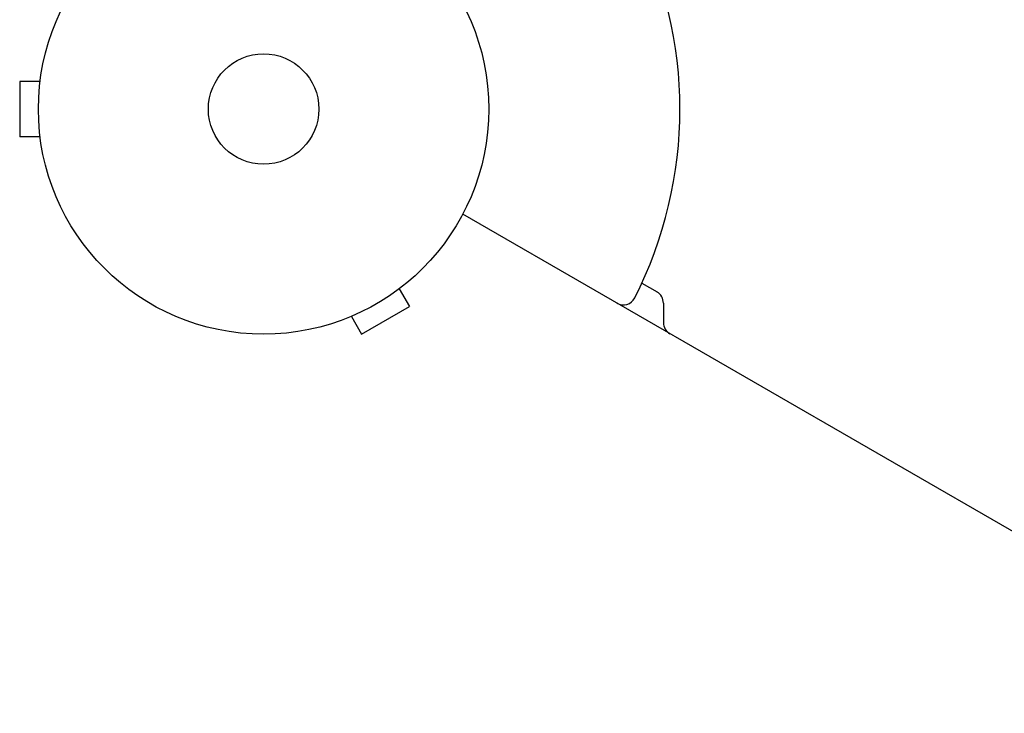
# Model space of a CAD drawing. Units: millimetres. Extents: x -5127 to 5704, y -4361 to 4045.
# Drawn here: x 2829 to 3060, y -142 to 21 of the extents above; entities that cross this region are included whole.
import ezdxf

# ---------------------------------------------------------------- set-up
doc = ezdxf.new("R2010")
doc.units = ezdxf.units.MM
doc.header["$LTSCALE"] = 20
doc.layers.add('2d', color=230, linetype='Continuous')

msp = doc.modelspace()

# ---------------------------------------------------------------- linework, layer by layer
at = {"layer": '2d'}
for p, q in [((2833.6, 7.95), (2833.6, 8)), ((2833.6, 8), (2833.61, 8)), ((2828.6, 6.5), (2828.6, -6.5)), ((2833.4, 6.5), (2828.6, 6.5)), ((2833.4, -6.5), (2828.6, -6.5)), ((2833.6, -8), (2833.6, -7.95)), ((2833.6, -8), (2833.61, -8)), ((3778.17, -512.79), (2932.87, -24.75)), ((2919.13, -41.38), (2919.09, -41.4)), ((2919.13, -41.38), (2919.12, -41.37)), ((2975.01, -41), (2978.6, -43.07)), ((2917.93, -42.3), (2920.33, -46.46)), ((2980.1, -45.67), (2980.1, -50.29)), ((2909.07, -52.96), (2920.33, -46.46)), ((2905.31, -49.36), (2905.27, -49.38)), ((2905.27, -49.38), (2905.27, -49.37)), ((2906.67, -48.8), (2909.07, -52.96))]:
    msp.add_line(p, q, dxfattribs=at)
for radius in [53, 13]:
    msp.add_circle((2886, 0), radius, dxfattribs=at)
for centre, radius, start, end in [((2886, 0), 98, 333.017, 26.983), ((2977.1, -45.67), 3, 360, 60), ((2970.66, -43.1), 3, 240, 333.017), ((2983.1, -50.29), 3, 180, 240)]:
    msp.add_arc(centre, radius, start, end, dxfattribs=at)

doc.saveas('drawing.dxf')
